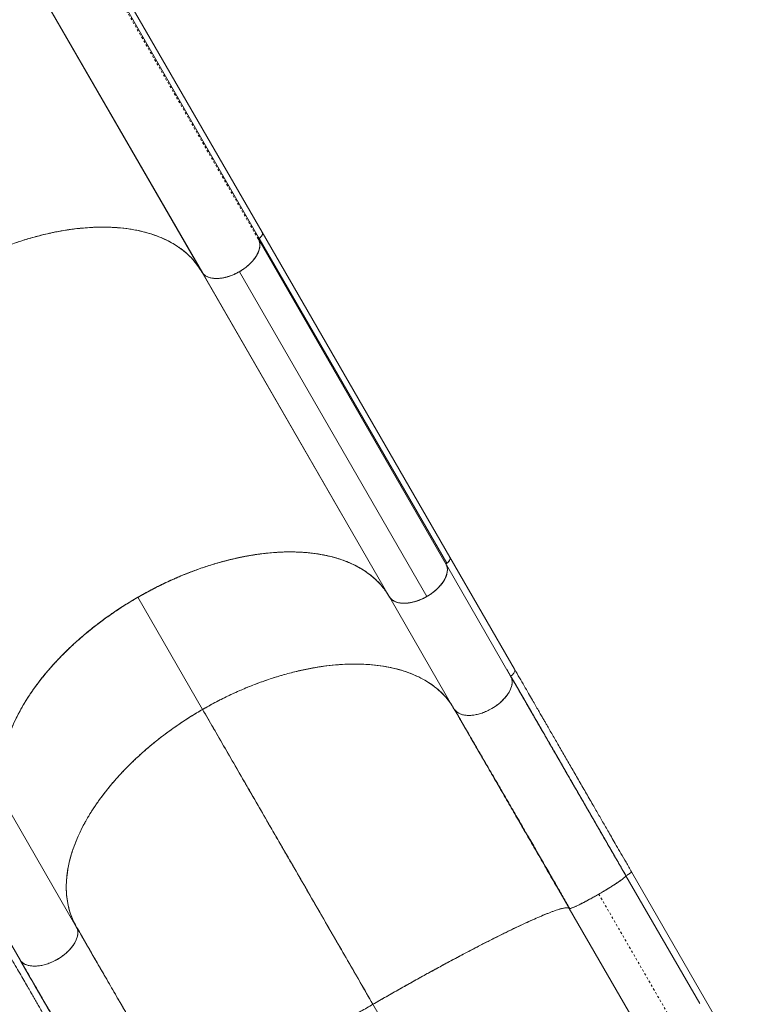
# Model space of a CAD drawing. Extents: x 975 to 1485, y 2254 to 2632.
# Drawn here: x 1352 to 1385, y 2377 to 2422 of the extents above; entities that cross this region are included whole.
import ezdxf

# ---------------------------------------------------------------- set-up
doc = ezdxf.new("R2010")
doc.units = 0
doc.header["$LTSCALE"] = 0.125
doc.header["$MEASUREMENT"] = 0
doc.linetypes.add('PHANTOM', pattern=[0.5, 0.25, -0.05, 0.05, -0.05, 0.05, -0.05])
doc.layers.add('CONTOUR', color=7, linetype='CONTINUOUS')

msp = doc.modelspace()

# ---------------------------------------------------------------- linework, layer by layer
at = {"layer": 'CONTOUR', "color": 0, "linetype": 'Continuous', "lineweight": 15}
for p, q in [((1363.413, 2412.371), (1354.376, 2428.024)), ((1363.276, 2412.088), (1356.206, 2424.334)), ((1360.635, 2410.56), (1353.565, 2422.806)), ((1353.612, 2422.736), (1360.682, 2410.491)), ((1357.728, 2415.595), (1357.736, 2415.594)), ((1358.708, 2413.911), (1358.697, 2413.916)), ((1359.271, 2412.936), (1359.26, 2412.941)), ((1372.011, 2397.472), (1363.413, 2412.371)), ((1363.252, 2412.024), (1363.249, 2412.033)), ((1363.249, 2412.033), (1371.849, 2397.135)), ((1363.278, 2412.085), (1371.877, 2397.19)), ((1360.634, 2410.56), (1360.648, 2410.536)), ((1360.649, 2410.537), (1369.236, 2395.663)), ((1367.059, 2399.434), (1360.651, 2410.532)), ((1360.807, 2410.383), (1360.802, 2410.39)), ((1362.258, 2410.511), (1362.362, 2410.564)), ((1370.965, 2395.668), (1362.362, 2410.564)), ((1374.985, 2392.33), (1372.015, 2397.475)), ((1374.804, 2392.019), (1371.856, 2397.124)), ((1357.708, 2395.63), (1360.678, 2390.486)), ((1369.264, 2395.614), (1372.206, 2390.519)), ((1369.398, 2395.502), (1369.406, 2395.489)), ((1369.41, 2395.494), (1369.418, 2395.482)), ((1374.625, 2392.329), (1374.797, 2392.031)), ((1354.885, 2380.519), (1351.937, 2385.625)), ((1349.348, 2384.116), (1352.318, 2378.972)), ((1380.06, 2382.9), (1380.07, 2382.897)), ((1380.094, 2382.855), (1380.07, 2382.897)), ((1380.07, 2382.897), (1380.094, 2382.855)), ((1380.094, 2382.856), (1380.073, 2382.894)), ((1380.095, 2382.857), (1380.094, 2382.855)), ((1383.478, 2376.997), (1380.095, 2382.857)), ((1385.429, 2374.24), (1380.353, 2383.031)), ((1377.499, 2381.355), (1377.495, 2381.356)), ((1377.495, 2381.356), (1382.571, 2372.564)), ((1384.074, 2349.962), (1368.487, 2376.96))]:
    msp.add_line(p, q, dxfattribs=at)
at = {"layer": 'CONTOUR', "color": 0, "linetype": 'PHANTOM', "lineweight": 0}
for p, q in [((1356.178, 2424.278), (1363.248, 2412.032)), ((1378.847, 2382.015), (1383.923, 2373.224))]:
    msp.add_line(p, q, dxfattribs=at)
at = {"layer": 'CONTOUR', "color": 0, "linetype": 'Continuous', "lineweight": 15, "flags": 128}
for points in [[(1372.238, 2390.473), (1372.258, 2390.445), (1372.332, 2390.374), (1372.432, 2390.309), (1372.561, 2390.256), (1372.724, 2390.222), (1372.886, 2390.212), (1373.07, 2390.223), (1373.273, 2390.258), (1373.491, 2390.321), (1373.715, 2390.41), (1373.935, 2390.523), (1374.144, 2390.658), (1374.333, 2390.807), (1374.496, 2390.965), (1374.629, 2391.123), (1374.73, 2391.277), (1374.802, 2391.422), (1374.854, 2391.58), (1374.873, 2391.718), (1374.867, 2391.837), (1374.842, 2391.937), (1374.804, 2392.019), (1374.804, 2392.019)], [(1352.32, 2378.973), (1352.34, 2378.945), (1352.413, 2378.874), (1352.513, 2378.809), (1352.643, 2378.756), (1352.805, 2378.722), (1352.967, 2378.712), (1353.151, 2378.723), (1353.354, 2378.758), (1353.572, 2378.821), (1353.796, 2378.91), (1354.017, 2379.023), (1354.225, 2379.158), (1354.414, 2379.307), (1354.578, 2379.465), (1354.71, 2379.623), (1354.811, 2379.777), (1354.884, 2379.922), (1354.935, 2380.08), (1354.954, 2380.218), (1354.948, 2380.337), (1354.924, 2380.437), (1354.885, 2380.519), (1354.885, 2380.519)]]:
    msp.add_lwpolyline(points, dxfattribs=at)
at = {"layer": 'CONTOUR', "color": 0, "linetype": 'Continuous', "lineweight": 15}
for points, knots in [([(1343.315, 2400.561), (1343.259, 2400.665), (1343.155, 2400.858), (1343.04, 2401.159), (1342.96, 2401.434), (1342.905, 2401.7), (1342.871, 2401.954), (1342.852, 2402.217), (1342.851, 2402.526), (1342.874, 2402.864), (1342.928, 2403.23), (1342.998, 2403.559), (1343.083, 2403.87), (1343.178, 2404.163), (1343.29, 2404.46), (1343.417, 2404.756), (1343.558, 2405.051), (1343.751, 2405.419), (1344.014, 2405.863), (1344.333, 2406.334), (1344.648, 2406.754), (1344.966, 2407.143), (1345.304, 2407.525), (1345.66, 2407.898), (1345.991, 2408.221), (1346.313, 2408.516), (1346.623, 2408.786), (1346.944, 2409.051), (1347.271, 2409.308), (1347.604, 2409.555), (1348.027, 2409.854), (1348.552, 2410.2), (1349.126, 2410.544), (1349.654, 2410.834), (1350.093, 2411.058), (1350.502, 2411.253), (1350.974, 2411.464), (1351.547, 2411.697), (1352.158, 2411.915), (1352.706, 2412.086), (1353.155, 2412.21), (1353.566, 2412.309), (1353.981, 2412.397), (1354.436, 2412.478), (1354.926, 2412.544), (1355.369, 2412.584), (1355.764, 2412.605), (1356.113, 2412.611), (1356.45, 2412.604), (1356.861, 2412.58), (1357.338, 2412.526), (1357.819, 2412.434), (1358.229, 2412.326), (1358.594, 2412.203), (1358.935, 2412.061), (1359.252, 2411.898), (1359.512, 2411.739), (1359.739, 2411.576), (1359.936, 2411.414), (1360.12, 2411.241), (1360.304, 2411.039), (1360.486, 2410.807), (1360.595, 2410.627), (1360.649, 2410.537)], [0, 0, 0, 0, 0.019748, 0.036356, 0.052963, 0.066461, 0.079959, 0.093592, 0.107224, 0.126973, 0.14358, 0.160188, 0.173685, 0.187183, 0.200816, 0.214449, 0.227662, 0.240876, 0.26429, 0.287705, 0.304686, 0.321668, 0.341416, 0.358024, 0.374631, 0.388129, 0.401627, 0.41526, 0.428892, 0.442106, 0.455319, 0.478734, 0.502148, 0.51913, 0.536111, 0.549325, 0.562538, 0.585953, 0.609367, 0.626349, 0.64333, 0.656544, 0.669757, 0.687621, 0.705498, 0.723362, 0.736958, 0.750555, 0.763768, 0.776982, 0.800396, 0.82381, 0.840792, 0.857774, 0.877522, 0.894129, 0.910737, 0.924235, 0.937732, 0.951365, 0.964998, 0.982499, 1, 1, 1, 1]), ([(1349.106, 2410.528), (1349.284, 2410.628), (1349.638, 2410.827), (1350.181, 2411.103), (1350.738, 2411.362), (1351.311, 2411.604), (1351.901, 2411.826), (1352.5, 2412.025), (1353.105, 2412.199), (1353.712, 2412.344), (1354.317, 2412.46), (1354.915, 2412.544), (1355.502, 2412.596), (1356.073, 2412.614), (1356.625, 2412.599), (1357.154, 2412.55), (1357.656, 2412.469), (1358.128, 2412.357), (1358.568, 2412.214), (1358.973, 2412.044), (1359.343, 2411.847), (1359.675, 2411.628), (1359.969, 2411.388), (1360.226, 2411.131), (1360.45, 2410.858), (1360.573, 2410.66), (1360.635, 2410.56)], [0, 0, 0, 0, 0.0388678, 0.0776497, 0.1164906, 0.1571166, 0.1983389, 0.2399804, 0.2824919, 0.3254496, 0.368621, 0.4122558, 0.4561367, 0.5, 0.5438647, 0.5877455, 0.631379, 0.6745517, 0.7175093, 0.7600196, 0.8016624, 0.8428847, 0.8835094, 0.9223509, 0.9611328, 1, 1, 1, 1]), ([(1363.413, 2412.371), (1363.42, 2412.351), (1363.433, 2412.311), (1363.408, 2412.235), (1363.358, 2412.156), (1363.303, 2412.111), (1363.275, 2412.088)], [0, 0, 0, 0, 0.248951, 0.499415, 0.750222, 1, 1, 1, 1]), ([(1363.276, 2412.088), (1363.298, 2412.105), (1363.346, 2412.144), (1363.402, 2412.217), (1363.427, 2412.284), (1363.428, 2412.335), (1363.418, 2412.356), (1363.414, 2412.365)], [0, 0, 0, 0, 0.199934, 0.44081, 0.719569, 0.869961, 1, 1, 1, 1]), ([(1363.277, 2412.088), (1363.294, 2412.103), (1363.33, 2412.132), (1363.385, 2412.192), (1363.421, 2412.261), (1363.434, 2412.315), (1363.425, 2412.334), (1363.425, 2412.335)], [0, 0, 0, 0, 0.1873345, 0.3819377, 0.7064338, 0.9838196, 1, 1, 1, 1]), ([(1360.648, 2410.536), (1360.663, 2410.516), (1360.694, 2410.473), (1360.755, 2410.416), (1360.832, 2410.363), (1360.928, 2410.316), (1361.045, 2410.28), (1361.171, 2410.259), (1361.301, 2410.251), (1361.432, 2410.256), (1361.572, 2410.273), (1361.722, 2410.303), (1361.879, 2410.347), (1362.04, 2410.405), (1362.202, 2410.477), (1362.362, 2410.562), (1362.515, 2410.657), (1362.659, 2410.762), (1362.791, 2410.872), (1362.907, 2410.985), (1363.009, 2411.1), (1363.094, 2411.213), (1363.165, 2411.324), (1363.224, 2411.44), (1363.269, 2411.56), (1363.297, 2411.68), (1363.305, 2411.786), (1363.298, 2411.88), (1363.28, 2411.961), (1363.259, 2412.01), (1363.248, 2412.033)], [0, 0, 0, 0, 0.0288223, 0.0594729, 0.0919195, 0.1282897, 0.1667277, 0.2071655, 0.2404997, 0.2738316, 0.3098191, 0.3458046, 0.383406, 0.4218079, 0.4607627, 0.5, 0.5392373, 0.5781921, 0.616594, 0.6541954, 0.6901828, 0.7261684, 0.7595026, 0.7928345, 0.8332744, 0.8717126, 0.9080805, 0.9405295, 0.9711789, 1, 1, 1, 1]), ([(1363.248, 2412.033), (1363.264, 2411.993), (1363.296, 2411.912), (1363.306, 2411.774), (1363.288, 2411.626), (1363.239, 2411.472), (1363.161, 2411.311), (1363.05, 2411.148), (1362.91, 2410.986), (1362.747, 2410.832), (1362.564, 2410.689), (1362.366, 2410.562), (1362.156, 2410.454), (1361.941, 2410.367), (1361.726, 2410.302), (1361.516, 2410.262), (1361.319, 2410.248), (1361.14, 2410.26), (1360.981, 2410.296), (1360.844, 2410.355), (1360.744, 2410.421), (1360.701, 2410.474), (1360.686, 2410.493)], [0, 0, 0, 0, 0.049755, 0.099586, 0.149446, 0.199258, 0.24899, 0.301167, 0.353439, 0.405756, 0.458024, 0.510198, 0.562372, 0.61464, 0.666957, 0.719229, 0.771406, 0.821431, 0.871535, 0.921689, 0.971812, 1, 1, 1, 1]), ([(1362.362, 2410.564), (1362.434, 2410.608), (1362.579, 2410.697), (1362.774, 2410.854), (1362.945, 2411.022), (1363.09, 2411.199), (1363.199, 2411.38), (1363.271, 2411.558), (1363.304, 2411.725), (1363.305, 2411.878), (1363.273, 2411.965), (1363.257, 2412.006)], [0, 0, 0, 0, 0.11284, 0.225723, 0.338455, 0.451159, 0.565006, 0.678891, 0.78857, 0.898245, 1, 1, 1, 1]), ([(1363.248, 2412.032), (1363.246, 2412.036), (1363.244, 2412.044), (1363.25, 2412.06), (1363.26, 2412.075), (1363.271, 2412.084), (1363.276, 2412.088)], [0, 0, 0, 0, 0.24249, 0.500008, 0.757641, 1, 1, 1, 1]), ([(1363.249, 2412.055), (1363.249, 2412.056), (1363.251, 2412.062), (1363.259, 2412.073), (1363.269, 2412.083), (1363.276, 2412.088), (1363.277, 2412.088)], [0, 0, 0, 0, 0.112398, 0.516938, 0.921477, 1, 1, 1, 1]), ([(1351.916, 2385.663), (1351.862, 2385.764), (1351.752, 2385.968), (1351.627, 2386.299), (1351.532, 2386.653), (1351.471, 2387.03), (1351.447, 2387.428), (1351.462, 2387.847), (1351.518, 2388.284), (1351.615, 2388.737), (1351.754, 2389.203), (1351.936, 2389.679), (1352.159, 2390.162), (1352.423, 2390.649), (1352.726, 2391.135), (1353.066, 2391.619), (1353.408, 2392.056), (1353.742, 2392.446), (1354.058, 2392.79), (1354.388, 2393.126), (1354.768, 2393.488), (1355.201, 2393.872), (1355.69, 2394.272), (1356.19, 2394.649), (1356.698, 2395.004), (1357.209, 2395.335), (1357.728, 2395.646), (1358.256, 2395.938), (1358.799, 2396.214), (1359.361, 2396.474), (1359.938, 2396.717), (1360.529, 2396.938), (1361.129, 2397.136), (1361.735, 2397.309), (1362.343, 2397.453), (1362.948, 2397.567), (1363.546, 2397.65), (1364.133, 2397.7), (1364.705, 2397.717), (1365.257, 2397.7), (1365.785, 2397.649), (1366.245, 2397.573), (1366.642, 2397.481), (1366.98, 2397.381), (1367.3, 2397.264), (1367.632, 2397.118), (1367.968, 2396.936), (1368.299, 2396.714), (1368.593, 2396.472), (1368.849, 2396.21), (1369.07, 2395.935), (1369.191, 2395.737), (1369.25, 2395.639)], [0, 0, 0, 0, 0.019087, 0.038501, 0.058233, 0.078552, 0.099136, 0.119974, 0.141245, 0.16269, 0.184299, 0.206137, 0.228041, 0.249997, 0.271953, 0.293857, 0.315696, 0.331904, 0.348114, 0.364069, 0.380026, 0.400863, 0.421447, 0.441767, 0.461498, 0.480912, 0.5, 0.519087, 0.538501, 0.558233, 0.578552, 0.599136, 0.619974, 0.641245, 0.66269, 0.684299, 0.706137, 0.728041, 0.749997, 0.771953, 0.793857, 0.815696, 0.831904, 0.848114, 0.864069, 0.880026, 0.900863, 0.921447, 0.941767, 0.961499, 0.980912, 1, 1, 1, 1]), ([(1369.236, 2395.663), (1369.186, 2395.744), (1369.087, 2395.906), (1368.913, 2396.131), (1368.722, 2396.342), (1368.515, 2396.536), (1368.291, 2396.715), (1368.054, 2396.879), (1367.795, 2397.031), (1367.516, 2397.17), (1367.215, 2397.296), (1366.901, 2397.405), (1366.577, 2397.496), (1366.243, 2397.571), (1365.901, 2397.63), (1365.56, 2397.671), (1365.224, 2397.698), (1364.892, 2397.711), (1364.551, 2397.712), (1364.202, 2397.7), (1363.845, 2397.676), (1363.481, 2397.639), (1363.111, 2397.589), (1362.662, 2397.515), (1362.132, 2397.406), (1361.522, 2397.251), (1360.907, 2397.066), (1360.292, 2396.853), (1359.678, 2396.611), (1359.067, 2396.342), (1358.463, 2396.047), (1357.868, 2395.727), (1357.287, 2395.385), (1356.721, 2395.021), (1356.171, 2394.637), (1355.642, 2394.235), (1355.135, 2393.816), (1354.654, 2393.384), (1354.199, 2392.939), (1353.772, 2392.484), (1353.377, 2392.02), (1353.015, 2391.55), (1352.687, 2391.077), (1352.421, 2390.643), (1352.207, 2390.252), (1352.038, 2389.906), (1351.891, 2389.564), (1351.766, 2389.23), (1351.663, 2388.903), (1351.58, 2388.584), (1351.517, 2388.265), (1351.473, 2387.945), (1351.452, 2387.628), (1351.452, 2387.32), (1351.473, 2387.026), (1351.516, 2386.742), (1351.577, 2386.471), (1351.664, 2386.195), (1351.776, 2385.915), (1351.878, 2385.731), (1351.929, 2385.639)], [0, 0, 0, 0, 0.015759, 0.031556, 0.046977, 0.062434, 0.077409, 0.092416, 0.107226, 0.122985, 0.138782, 0.154203, 0.16966, 0.184635, 0.199642, 0.214452, 0.227713, 0.240975, 0.254329, 0.267684, 0.281134, 0.294585, 0.308133, 0.321681, 0.343115, 0.364647, 0.38602, 0.40749, 0.428897, 0.450331, 0.471863, 0.493236, 0.514706, 0.536113, 0.557547, 0.579079, 0.600452, 0.621922, 0.643329, 0.664763, 0.686295, 0.707668, 0.729138, 0.750546, 0.766304, 0.782102, 0.797523, 0.81298, 0.827954, 0.842962, 0.857772, 0.87353, 0.889328, 0.904749, 0.920206, 0.93518, 0.950188, 0.964998, 0.982472, 1, 1, 1, 1]), ([(1357.708, 2395.63), (1357.894, 2395.735), (1358.272, 2395.948), (1358.858, 2396.242), (1359.464, 2396.52), (1360.088, 2396.776), (1360.726, 2397.007), (1361.373, 2397.21), (1362.007, 2397.377), (1362.623, 2397.51), (1363.216, 2397.608), (1363.801, 2397.675), (1364.373, 2397.711), (1364.928, 2397.714), (1365.463, 2397.684), (1365.973, 2397.622), (1366.456, 2397.529), (1366.909, 2397.406), (1367.329, 2397.254), (1367.716, 2397.076), (1368.06, 2396.878), (1368.364, 2396.663), (1368.631, 2396.435), (1368.864, 2396.191), (1369.066, 2395.938), (1369.177, 2395.758), (1369.231, 2395.671)], [0, 0, 0, 0, 0.0409004, 0.0828131, 0.1256817, 0.1694495, 0.2140218, 0.259318, 0.305246, 0.347799, 0.3906963, 0.4338486, 0.4771524, 0.5205072, 0.5638184, 0.6069863, 0.649907, 0.6924897, 0.7346509, 0.7762965, 0.8173485, 0.8554593, 0.8929298, 0.9297064, 0.9657597, 1, 1, 1, 1]), ([(1371.998, 2397.493), (1372.004, 2397.487), (1372.022, 2397.471), (1372.032, 2397.432), (1372.027, 2397.378), (1372.002, 2397.319), (1371.958, 2397.26), (1371.911, 2397.214), (1371.878, 2397.192), (1371.867, 2397.185)], [0, 0, 0, 0, 0.089225, 0.246679, 0.4123, 0.585623, 0.758704, 0.924665, 1, 1, 1, 1]), ([(1372.01, 2397.472), (1372.011, 2397.471), (1372.026, 2397.455), (1372.03, 2397.407), (1372.011, 2397.334), (1371.957, 2397.257), (1371.905, 2397.214), (1371.877, 2397.19)], [0, 0, 0, 0, 0.008921, 0.264518, 0.518917, 0.743468, 1, 1, 1, 1]), ([(1371.878, 2397.191), (1371.9, 2397.208), (1371.948, 2397.247), (1372.004, 2397.319), (1372.03, 2397.387), (1372.028, 2397.439), (1372.019, 2397.471), (1372.005, 2397.485), (1372, 2397.491)], [0, 0, 0, 0, 0.1796511, 0.3960903, 0.6465698, 0.7817048, 0.9197999, 1, 1, 1, 1]), ([(1369.25, 2395.639), (1369.261, 2395.623), (1369.283, 2395.592), (1369.325, 2395.548), (1369.374, 2395.506), (1369.434, 2395.467), (1369.504, 2395.431), (1369.586, 2395.401), (1369.678, 2395.377), (1369.773, 2395.363), (1369.862, 2395.356), (1369.945, 2395.356), (1370.048, 2395.361), (1370.174, 2395.376), (1370.324, 2395.406), (1370.481, 2395.45), (1370.642, 2395.508), (1370.804, 2395.58), (1370.964, 2395.665), (1371.117, 2395.76), (1371.261, 2395.864), (1371.392, 2395.975), (1371.497, 2396.076), (1371.578, 2396.165), (1371.641, 2396.242), (1371.696, 2396.317), (1371.744, 2396.391), (1371.785, 2396.463), (1371.825, 2396.544), (1371.86, 2396.633), (1371.886, 2396.725), (1371.901, 2396.812), (1371.906, 2396.897), (1371.9, 2396.983), (1371.882, 2397.064), (1371.86, 2397.112), (1371.85, 2397.136)], [0, 0, 0, 0, 0.021619, 0.043238, 0.067577, 0.091923, 0.119206, 0.146496, 0.176837, 0.207183, 0.229423, 0.251613, 0.273857, 0.309836, 0.345821, 0.383418, 0.421815, 0.460765, 0.499997, 0.53923, 0.578179, 0.616577, 0.654173, 0.678187, 0.702138, 0.726158, 0.748397, 0.770587, 0.792831, 0.823172, 0.853519, 0.880802, 0.908092, 0.940533, 0.971181, 1, 1, 1, 1]), ([(1371.852, 2397.124), (1371.859, 2397.11), (1371.881, 2397.066), (1371.9, 2396.979), (1371.907, 2396.86), (1371.888, 2396.721), (1371.839, 2396.572), (1371.762, 2396.418), (1371.661, 2396.264), (1371.528, 2396.105), (1371.365, 2395.948), (1371.176, 2395.799), (1370.968, 2395.664), (1370.746, 2395.551), (1370.523, 2395.462), (1370.305, 2395.399), (1370.101, 2395.363), (1369.917, 2395.352), (1369.745, 2395.363), (1369.592, 2395.396), (1369.462, 2395.449), (1369.362, 2395.513), (1369.293, 2395.578), (1369.262, 2395.625), (1369.25, 2395.643)], [0, 0, 0, 0, 0.018036, 0.055938, 0.09777, 0.143677, 0.193714, 0.23878, 0.286471, 0.336466, 0.388651, 0.442268, 0.49645, 0.550632, 0.604249, 0.656434, 0.706429, 0.75412, 0.799185, 0.849223, 0.89513, 0.936962, 0.974863, 1, 1, 1, 1]), ([(1371.849, 2397.135), (1371.866, 2397.09), (1371.902, 2396.999), (1371.905, 2396.841), (1371.874, 2396.671), (1371.805, 2396.494), (1371.696, 2396.312), (1371.556, 2396.136), (1371.386, 2395.968), (1371.192, 2395.808), (1371.043, 2395.716), (1370.965, 2395.668)], [0, 0, 0, 0, 0.108603, 0.220464, 0.329018, 0.440599, 0.550708, 0.664263, 0.771122, 0.880844, 1, 1, 1, 1]), ([(1371.877, 2397.19), (1371.871, 2397.186), (1371.86, 2397.176), (1371.85, 2397.16), (1371.846, 2397.146), (1371.848, 2397.138), (1371.849, 2397.135)], [0, 0, 0, 0, 0.262523, 0.525046, 0.787569, 1, 1, 1, 1]), ([(1371.85, 2397.136), (1371.849, 2397.14), (1371.846, 2397.147), (1371.851, 2397.162), (1371.861, 2397.178), (1371.872, 2397.187), (1371.878, 2397.191)], [0, 0, 0, 0, 0.2420975, 0.5000002, 0.7579029, 1, 1, 1, 1]), ([(1351.916, 2385.663), (1351.858, 2385.771), (1351.74, 2385.99), (1351.61, 2386.349), (1351.514, 2386.733), (1351.459, 2387.144), (1351.447, 2387.579), (1351.48, 2388.037), (1351.559, 2388.501), (1351.679, 2388.968), (1351.836, 2389.432), (1352.035, 2389.904), (1352.273, 2390.381), (1352.55, 2390.861), (1352.864, 2391.339), (1353.212, 2391.812), (1353.592, 2392.278), (1354, 2392.732), (1354.433, 2393.173), (1354.887, 2393.598), (1355.35, 2393.997), (1355.816, 2394.369), (1356.281, 2394.715), (1356.753, 2395.041), (1357.227, 2395.347), (1357.549, 2395.537), (1357.708, 2395.63)], [0, 0, 0, 0, 0.0408575, 0.0827263, 0.1255499, 0.1692717, 0.2137973, 0.259046, 0.3049258, 0.3474342, 0.3902865, 0.4333936, 0.4766519, 0.5199612, 0.563227, 0.6063496, 0.6492253, 0.6917633, 0.7338803, 0.7754822, 0.8164912, 0.8545621, 0.8919933, 0.9287312, 0.9647467, 1, 1, 1, 1]), ([(1370.965, 2395.668), (1370.887, 2395.627), (1370.731, 2395.545), (1370.49, 2395.453), (1370.251, 2395.388), (1370.019, 2395.355), (1369.806, 2395.355), (1369.617, 2395.389), (1369.457, 2395.453), (1369.325, 2395.543), (1369.265, 2395.623), (1369.236, 2395.663)], [0, 0, 0, 0, 0.112284, 0.224425, 0.336289, 0.448006, 0.559952, 0.669703, 0.779603, 0.889744, 1, 1, 1, 1]), ([(1370.965, 2395.668), (1370.911, 2395.638), (1370.803, 2395.579), (1370.632, 2395.504), (1370.469, 2395.446), (1370.319, 2395.405), (1370.183, 2395.378), (1370.049, 2395.361), (1369.92, 2395.355), (1369.797, 2395.36), (1369.683, 2395.376), (1369.578, 2395.403), (1369.475, 2395.443), (1369.379, 2395.5), (1369.295, 2395.574), (1369.255, 2395.634), (1369.236, 2395.663)], [0, 0, 0, 0, 0.0776646, 0.1577176, 0.2400075, 0.3043274, 0.3686433, 0.4343241, 0.5, 0.5656809, 0.6313567, 0.6956771, 0.7599925, 0.8422861, 0.9223378, 1, 1, 1, 1]), ([(1360.678, 2390.486), (1360.864, 2390.591), (1361.242, 2390.804), (1361.828, 2391.098), (1362.434, 2391.376), (1363.058, 2391.632), (1363.696, 2391.863), (1364.343, 2392.066), (1364.977, 2392.233), (1365.593, 2392.365), (1366.186, 2392.464), (1366.771, 2392.531), (1367.343, 2392.567), (1367.898, 2392.57), (1368.433, 2392.54), (1368.943, 2392.478), (1369.426, 2392.385), (1369.879, 2392.262), (1370.299, 2392.11), (1370.686, 2391.932), (1371.03, 2391.734), (1371.334, 2391.519), (1371.601, 2391.291), (1371.834, 2391.047), (1372.038, 2390.791), (1372.15, 2390.609), (1372.206, 2390.519)], [0, 0, 0, 0, 0.040858, 0.082726, 0.12555, 0.169272, 0.213797, 0.259046, 0.304926, 0.347434, 0.390286, 0.433394, 0.476652, 0.519961, 0.563227, 0.60635, 0.649225, 0.691763, 0.73388, 0.775482, 0.816491, 0.854562, 0.891993, 0.928731, 0.964747, 1, 1, 1, 1]), ([(1372.206, 2390.519), (1372.141, 2390.623), (1372.01, 2390.834), (1371.765, 2391.126), (1371.48, 2391.402), (1371.152, 2391.655), (1370.781, 2391.883), (1370.368, 2392.083), (1369.926, 2392.247), (1369.463, 2392.376), (1368.982, 2392.472), (1368.473, 2392.536), (1367.941, 2392.568), (1367.387, 2392.568), (1366.816, 2392.535), (1366.232, 2392.47), (1365.639, 2392.374), (1365.042, 2392.248), (1364.443, 2392.094), (1363.849, 2391.913), (1363.272, 2391.712), (1362.716, 2391.494), (1362.184, 2391.264), (1361.666, 2391.018), (1361.163, 2390.761), (1360.839, 2390.577), (1360.678, 2390.486)], [0, 0, 0, 0, 0.040858, 0.082726, 0.12555, 0.169272, 0.213797, 0.259046, 0.304926, 0.347434, 0.390286, 0.433394, 0.476652, 0.519961, 0.563227, 0.60635, 0.649225, 0.691763, 0.73388, 0.775482, 0.816491, 0.854562, 0.891993, 0.928731, 0.964747, 1, 1, 1, 1]), ([(1374.804, 2392.019), (1374.826, 2392.033), (1374.871, 2392.061), (1374.928, 2392.115), (1374.972, 2392.175), (1374.997, 2392.234), (1375.003, 2392.288), (1374.991, 2392.317), (1374.985, 2392.33)], [0, 0, 0, 0, 0.1583423, 0.3255382, 0.4999077, 0.6745207, 0.8413738, 1, 1, 1, 1]), ([(1380.354, 2383.031), (1380.268, 2383.18), (1380.104, 2383.465), (1379.869, 2383.87), (1379.659, 2384.235), (1379.472, 2384.559), (1379.309, 2384.841), (1379.162, 2385.096), (1379.025, 2385.334), (1378.888, 2385.57), (1378.752, 2385.806), (1378.549, 2386.157), (1378.282, 2386.62), (1377.952, 2387.192), (1377.63, 2387.75), (1377.316, 2388.294), (1377.014, 2388.816), (1376.728, 2389.312), (1376.519, 2389.673), (1376.377, 2389.919), (1376.289, 2390.072), (1376.187, 2390.248), (1376.072, 2390.448), (1375.944, 2390.67), (1375.793, 2390.931), (1375.618, 2391.233), (1375.42, 2391.577), (1375.206, 2391.947), (1375.061, 2392.199), (1374.985, 2392.33)], [0, 0, 0, 0, 0.044858, 0.085728, 0.122564, 0.155329, 0.183996, 0.208543, 0.232919, 0.256835, 0.281044, 0.305544, 0.364929, 0.424649, 0.48436, 0.541362, 0.598351, 0.653043, 0.703699, 0.71826, 0.735284, 0.755087, 0.777661, 0.802998, 0.831086, 0.867701, 0.908086, 0.952202, 1, 1, 1, 1]), ([(1372.206, 2390.519), (1372.222, 2390.494), (1372.257, 2390.44), (1372.332, 2390.369), (1372.432, 2390.304), (1372.562, 2390.251), (1372.715, 2390.219), (1372.887, 2390.208), (1373.071, 2390.219), (1373.275, 2390.255), (1373.493, 2390.318), (1373.716, 2390.407), (1373.937, 2390.52), (1374.146, 2390.655), (1374.335, 2390.804), (1374.498, 2390.961), (1374.631, 2391.12), (1374.732, 2391.274), (1374.809, 2391.428), (1374.858, 2391.577), (1374.877, 2391.716), (1374.87, 2391.835), (1374.847, 2391.935), (1374.818, 2391.992), (1374.804, 2392.019)], [0, 0, 0, 0, 0.033503, 0.07046, 0.11125, 0.156014, 0.204805, 0.248748, 0.295251, 0.344001, 0.394886, 0.447167, 0.5, 0.552833, 0.605114, 0.655999, 0.704749, 0.751252, 0.795195, 0.843986, 0.88875, 0.92954, 0.966497, 1, 1, 1, 1]), ([(1380.07, 2382.897), (1379.969, 2383.072), (1379.766, 2383.424), (1379.465, 2383.945), (1379.232, 2384.348), (1379.067, 2384.634), (1378.965, 2384.81), (1378.863, 2384.987), (1378.76, 2385.166), (1378.666, 2385.328), (1378.584, 2385.471), (1378.503, 2385.611), (1378.408, 2385.775), (1378.292, 2385.977), (1378.158, 2386.208), (1378.011, 2386.464), (1377.861, 2386.723), (1377.711, 2386.982), (1377.57, 2387.227), (1377.435, 2387.461), (1377.316, 2387.667), (1377.214, 2387.843), (1377.122, 2388.003), (1377.03, 2388.163), (1376.928, 2388.338), (1376.818, 2388.53), (1376.698, 2388.738), (1376.567, 2388.964), (1376.431, 2389.201), (1376.295, 2389.435), (1376.172, 2389.649), (1376.063, 2389.837), (1375.971, 2389.997), (1375.888, 2390.141), (1375.8, 2390.293), (1375.611, 2390.621), (1375.327, 2391.111), (1375.028, 2391.63), (1374.857, 2391.927), (1374.803, 2392.019)], [0, 0, 0, 0, 0.054133, 0.108414, 0.161296, 0.179359, 0.197623, 0.216088, 0.234754, 0.253621, 0.266841, 0.279663, 0.297626, 0.318822, 0.343252, 0.370916, 0.400094, 0.426007, 0.453945, 0.479068, 0.501374, 0.520865, 0.536434, 0.55385, 0.573113, 0.594224, 0.617181, 0.641986, 0.669862, 0.696438, 0.72112, 0.742568, 0.760783, 0.775763, 0.792313, 0.813606, 0.889649, 0.965688, 1, 1, 1, 1]), ([(1380.07, 2382.897), (1379.914, 2383.167), (1379.602, 2383.707), (1379.137, 2384.512), (1378.675, 2385.313), (1378.217, 2386.106), (1377.764, 2386.891), (1377.317, 2387.666), (1376.861, 2388.454), (1376.4, 2389.254), (1375.933, 2390.061), (1375.479, 2390.849), (1375.101, 2391.503), (1374.881, 2391.884), (1374.803, 2392.019)], [0, 0, 0, 0, 0.083328, 0.166666, 0.250008, 0.33335, 0.416689, 0.500024, 0.583357, 0.675026, 0.766699, 0.858375, 0.950046, 1, 1, 1, 1]), ([(1374.804, 2392.019), (1374.82, 2392.029), (1374.855, 2392.05), (1374.905, 2392.093), (1374.954, 2392.146), (1374.988, 2392.208), (1375.004, 2392.255), (1374.998, 2392.275), (1374.998, 2392.277)], [0, 0, 0, 0, 0.144492, 0.311368, 0.507184, 0.730698, 0.976454, 1, 1, 1, 1]), ([(1374.804, 2392.019), (1374.928, 2391.804), (1375.177, 2391.373), (1375.564, 2390.703), (1375.962, 2390.014), (1376.37, 2389.307), (1376.787, 2388.584), (1377.213, 2387.847), (1377.66, 2387.072), (1378.128, 2386.262), (1378.615, 2385.417), (1379.107, 2384.566), (1379.6, 2383.713), (1379.93, 2383.141), (1380.094, 2382.856)], [0, 0, 0, 0, 0.079232, 0.158874, 0.238842, 0.319052, 0.399425, 0.479884, 0.560359, 0.648819, 0.737121, 0.825158, 0.912822, 1, 1, 1, 1]), ([(1380.094, 2382.856), (1379.945, 2383.115), (1379.645, 2383.634), (1379.197, 2384.411), (1378.749, 2385.185), (1378.305, 2385.955), (1377.864, 2386.719), (1377.428, 2387.473), (1376.985, 2388.242), (1376.536, 2389.02), (1376.083, 2389.804), (1375.642, 2390.567), (1375.214, 2391.308), (1374.941, 2391.782), (1374.804, 2392.019)], [0, 0, 0, 0, 0.079232, 0.158874, 0.238842, 0.319052, 0.399425, 0.479884, 0.560359, 0.648819, 0.737121, 0.825158, 0.912822, 1, 1, 1, 1]), ([(1377.496, 2381.356), (1377.347, 2381.615), (1377.047, 2382.134), (1376.598, 2382.911), (1376.151, 2383.685), (1375.707, 2384.455), (1375.266, 2385.219), (1374.83, 2385.973), (1374.387, 2386.742), (1373.938, 2387.52), (1373.485, 2388.304), (1373.044, 2389.067), (1372.616, 2389.808), (1372.343, 2390.282), (1372.206, 2390.519)], [0, 0, 0, 0, 0.079232, 0.158874, 0.238842, 0.319052, 0.399425, 0.479884, 0.560359, 0.648819, 0.737121, 0.825158, 0.912822, 1, 1, 1, 1]), ([(1372.206, 2390.519), (1372.33, 2390.304), (1372.579, 2389.873), (1372.966, 2389.203), (1373.364, 2388.514), (1373.772, 2387.807), (1374.189, 2387.084), (1374.615, 2386.347), (1375.062, 2385.572), (1375.53, 2384.762), (1376.017, 2383.917), (1376.509, 2383.066), (1377.002, 2382.213), (1377.332, 2381.641), (1377.496, 2381.356)], [0, 0, 0, 0, 0.079232, 0.158874, 0.238842, 0.319052, 0.399425, 0.479884, 0.560359, 0.648819, 0.737121, 0.825158, 0.912822, 1, 1, 1, 1]), ([(1354.885, 2380.519), (1354.828, 2380.627), (1354.71, 2380.846), (1354.58, 2381.205), (1354.484, 2381.589), (1354.429, 2382), (1354.417, 2382.435), (1354.45, 2382.893), (1354.529, 2383.357), (1354.649, 2383.823), (1354.806, 2384.288), (1355.005, 2384.76), (1355.243, 2385.237), (1355.52, 2385.717), (1355.834, 2386.195), (1356.182, 2386.668), (1356.562, 2387.133), (1356.97, 2387.588), (1357.403, 2388.029), (1357.857, 2388.454), (1358.319, 2388.852), (1358.786, 2389.225), (1359.251, 2389.571), (1359.723, 2389.897), (1360.197, 2390.203), (1360.519, 2390.392), (1360.678, 2390.486)], [0, 0, 0, 0, 0.0408575, 0.0827263, 0.1255499, 0.1692717, 0.2137973, 0.259046, 0.3049258, 0.3474342, 0.3902865, 0.4333936, 0.4766519, 0.5199612, 0.563227, 0.6063496, 0.6492253, 0.6917633, 0.7338803, 0.7754822, 0.8164912, 0.8545621, 0.8919933, 0.9287312, 0.9647467, 1, 1, 1, 1]), ([(1360.678, 2390.486), (1360.494, 2390.377), (1360.121, 2390.157), (1359.573, 2389.796), (1359.029, 2389.411), (1358.496, 2388.998), (1357.977, 2388.561), (1357.477, 2388.102), (1357.015, 2387.636), (1356.593, 2387.169), (1356.211, 2386.705), (1355.86, 2386.232), (1355.543, 2385.754), (1355.263, 2385.275), (1355.022, 2384.797), (1354.82, 2384.324), (1354.659, 2383.859), (1354.54, 2383.406), (1354.461, 2382.966), (1354.421, 2382.542), (1354.421, 2382.145), (1354.455, 2381.773), (1354.52, 2381.429), (1354.614, 2381.105), (1354.733, 2380.8), (1354.835, 2380.612), (1354.885, 2380.519)], [0, 0, 0, 0, 0.040858, 0.082726, 0.12555, 0.169272, 0.213797, 0.259046, 0.304926, 0.347434, 0.390286, 0.433394, 0.476652, 0.519961, 0.563227, 0.60635, 0.649225, 0.691763, 0.73388, 0.775482, 0.816491, 0.854562, 0.891993, 0.928731, 0.964747, 1, 1, 1, 1]), ([(1360.678, 2390.486), (1360.838, 2390.209), (1361.158, 2389.654), (1361.656, 2388.793), (1362.165, 2387.91), (1362.687, 2387.007), (1363.219, 2386.084), (1363.762, 2385.144), (1364.313, 2384.189), (1364.882, 2383.205), (1365.466, 2382.194), (1366.064, 2381.157), (1366.667, 2380.113), (1367.272, 2379.064), (1367.879, 2378.013), (1368.285, 2377.311), (1368.487, 2376.96)], [0, 0, 0, 0, 0.069304, 0.138929, 0.20882, 0.278921, 0.349176, 0.419532, 0.489941, 0.560357, 0.634082, 0.707709, 0.781178, 0.854426, 0.927388, 1, 1, 1, 1]), ([(1368.487, 2376.96), (1368.294, 2377.295), (1367.907, 2377.965), (1367.328, 2378.968), (1366.75, 2379.97), (1366.174, 2380.967), (1365.601, 2381.959), (1365.034, 2382.941), (1364.472, 2383.914), (1363.91, 2384.888), (1363.347, 2385.862), (1362.787, 2386.833), (1362.239, 2387.783), (1361.703, 2388.71), (1361.181, 2389.614), (1360.845, 2390.196), (1360.678, 2390.486)], [0, 0, 0, 0, 0.0693037, 0.1389293, 0.2088203, 0.2789208, 0.3491757, 0.4195324, 0.4899413, 0.5603565, 0.6340821, 0.7077093, 0.7811781, 0.8544258, 0.9273881, 1, 1, 1, 1]), ([(1372.236, 2390.472), (1372.375, 2390.233), (1372.65, 2389.76), (1373.071, 2389.035), (1373.489, 2388.316), (1373.904, 2387.602), (1374.312, 2386.898), (1374.713, 2386.207), (1375.106, 2385.531), (1375.487, 2384.871), (1375.858, 2384.231), (1376.215, 2383.611), (1376.56, 2383.013), (1376.891, 2382.438), (1377.207, 2381.887), (1377.414, 2381.526), (1377.514, 2381.351)], [0, 0, 0, 0, 0.087568, 0.172952, 0.25603, 0.336701, 0.414883, 0.490515, 0.56355, 0.633954, 0.701699, 0.766762, 0.829128, 0.888789, 0.945745, 1, 1, 1, 1]), ([(1380.094, 2382.856), (1380.095, 2382.852), (1380.096, 2382.844), (1380.076, 2382.819), (1380.036, 2382.78), (1379.968, 2382.726), (1379.873, 2382.656), (1379.755, 2382.575), (1379.617, 2382.483), (1379.453, 2382.379), (1379.266, 2382.263), (1379.062, 2382.14), (1378.848, 2382.015), (1378.632, 2381.892), (1378.424, 2381.777), (1378.23, 2381.673), (1378.057, 2381.583), (1377.909, 2381.509), (1377.779, 2381.447), (1377.672, 2381.4), (1377.591, 2381.369), (1377.538, 2381.353), (1377.506, 2381.349), (1377.499, 2381.354), (1377.496, 2381.356)], [0, 0, 0, 0, 0.033503, 0.07046, 0.11125, 0.156014, 0.204805, 0.248748, 0.295251, 0.344001, 0.394886, 0.447167, 0.5, 0.552833, 0.605114, 0.655999, 0.704749, 0.751252, 0.795195, 0.843986, 0.88875, 0.92954, 0.966497, 1, 1, 1, 1]), ([(1380.354, 2383.031), (1380.352, 2383.027), (1380.349, 2383.02), (1380.311, 2382.991), (1380.259, 2382.956), (1380.201, 2382.92), (1380.146, 2382.886), (1380.111, 2382.866), (1380.094, 2382.856)], [0, 0, 0, 0, 0.209706, 0.408609, 0.58951, 0.747994, 0.883056, 1, 1, 1, 1]), ([(1380.272, 2382.966), (1380.248, 2382.95), (1380.197, 2382.916), (1380.13, 2382.877), (1380.094, 2382.856)], [0, 0, 0, 0, 0.47088, 1, 1, 1, 1]), ([(1379.895, 2382.673), (1379.889, 2382.669), (1379.851, 2382.64), (1379.754, 2382.574), (1379.605, 2382.476), (1379.434, 2382.367), (1379.248, 2382.252), (1379.051, 2382.134), (1378.915, 2382.055), (1378.847, 2382.015)], [0, 0, 0, 0, 0.029675, 0.191237, 0.352792, 0.514622, 0.6766, 0.838439, 1, 1, 1, 1]), ([(1378.847, 2382.015), (1378.779, 2381.976), (1378.643, 2381.898), (1378.442, 2381.787), (1378.25, 2381.683), (1378.071, 2381.59), (1377.909, 2381.509), (1377.771, 2381.443), (1377.657, 2381.394), (1377.573, 2381.363), (1377.526, 2381.349), (1377.518, 2381.351), (1377.517, 2381.352)], [0, 0, 0, 0, 0.109317, 0.218823, 0.328422, 0.437921, 0.547234, 0.656553, 0.76608, 0.875707, 0.985221, 1, 1, 1, 1]), ([(1368.487, 2376.96), (1368.69, 2377.077), (1369.097, 2377.311), (1369.706, 2377.657), (1370.311, 2377.996), (1370.908, 2378.327), (1371.495, 2378.648), (1372.069, 2378.958), (1372.611, 2379.247), (1373.121, 2379.514), (1373.598, 2379.761), (1374.056, 2379.994), (1374.492, 2380.211), (1374.904, 2380.412), (1375.29, 2380.596), (1375.65, 2380.763), (1375.982, 2380.911), (1376.284, 2381.041), (1376.555, 2381.151), (1376.794, 2381.241), (1376.996, 2381.309), (1377.161, 2381.357), (1377.294, 2381.386), (1377.394, 2381.395), (1377.465, 2381.387), (1377.486, 2381.367), (1377.496, 2381.356)], [0, 0, 0, 0, 0.0447977, 0.0895977, 0.1343997, 0.1792006, 0.2239976, 0.268792, 0.3135892, 0.3546583, 0.3957288, 0.4367973, 0.477862, 0.5189242, 0.5599886, 0.6010569, 0.6421273, 0.6831967, 0.7242625, 0.7653255, 0.8063898, 0.8451114, 0.8838351, 0.9225585, 0.96128, 1, 1, 1, 1]), ([(1377.496, 2381.356), (1377.485, 2381.367), (1377.463, 2381.389), (1377.383, 2381.396), (1377.266, 2381.381), (1377.106, 2381.343), (1376.903, 2381.28), (1376.656, 2381.191), (1376.374, 2381.079), (1376.062, 2380.946), (1375.723, 2380.796), (1375.35, 2380.625), (1374.947, 2380.433), (1374.515, 2380.222), (1374.057, 2379.994), (1373.576, 2379.75), (1373.077, 2379.492), (1372.563, 2379.221), (1372.037, 2378.941), (1371.504, 2378.653), (1370.978, 2378.365), (1370.461, 2378.079), (1369.958, 2377.798), (1369.46, 2377.517), (1368.97, 2377.239), (1368.647, 2377.052), (1368.487, 2376.96)], [0, 0, 0, 0, 0.0408575, 0.0827263, 0.1255499, 0.1692717, 0.2137973, 0.259046, 0.3049258, 0.3474342, 0.3902865, 0.4333936, 0.4766519, 0.5199612, 0.563227, 0.6063496, 0.6492253, 0.6917633, 0.7338803, 0.7754822, 0.8164912, 0.8545621, 0.8919933, 0.9287312, 0.9647467, 1, 1, 1, 1]), ([(1352.287, 2379.019), (1352.304, 2378.994), (1352.338, 2378.94), (1352.414, 2378.869), (1352.513, 2378.804), (1352.643, 2378.751), (1352.797, 2378.719), (1352.968, 2378.708), (1353.153, 2378.719), (1353.356, 2378.755), (1353.574, 2378.818), (1353.798, 2378.907), (1354.019, 2379.02), (1354.227, 2379.155), (1354.416, 2379.304), (1354.58, 2379.461), (1354.712, 2379.62), (1354.814, 2379.774), (1354.891, 2379.928), (1354.939, 2380.077), (1354.958, 2380.216), (1354.952, 2380.335), (1354.928, 2380.435), (1354.899, 2380.492), (1354.885, 2380.519)], [0, 0, 0, 0, 0.033503, 0.07046, 0.11125, 0.156014, 0.204805, 0.248748, 0.295251, 0.344001, 0.394886, 0.447167, 0.5, 0.552833, 0.605114, 0.655999, 0.704749, 0.751252, 0.795195, 0.843986, 0.88875, 0.92954, 0.966497, 1, 1, 1, 1]), ([(1360.176, 2371.356), (1360.026, 2371.615), (1359.726, 2372.134), (1359.278, 2372.911), (1358.831, 2373.685), (1358.386, 2374.455), (1357.945, 2375.219), (1357.51, 2375.973), (1357.066, 2376.742), (1356.617, 2377.52), (1356.164, 2378.304), (1355.724, 2379.067), (1355.296, 2379.808), (1355.022, 2380.282), (1354.885, 2380.519)], [0, 0, 0, 0, 0.079232, 0.158874, 0.238842, 0.319052, 0.399425, 0.479884, 0.560359, 0.648819, 0.737121, 0.825158, 0.912822, 1, 1, 1, 1]), ([(1354.885, 2380.519), (1355.009, 2380.304), (1355.258, 2379.873), (1355.645, 2379.203), (1356.043, 2378.514), (1356.451, 2377.807), (1356.869, 2377.084), (1357.294, 2376.347), (1357.741, 2375.572), (1358.209, 2374.762), (1358.697, 2373.917), (1359.188, 2373.066), (1359.681, 2372.213), (1360.011, 2371.641), (1360.176, 2371.356)], [0, 0, 0, 0, 0.079232, 0.158874, 0.238842, 0.319052, 0.399425, 0.479884, 0.560359, 0.648819, 0.737121, 0.825158, 0.912822, 1, 1, 1, 1]), ([(1351.927, 2379.018), (1351.998, 2378.895), (1352.134, 2378.66), (1352.332, 2378.317), (1352.512, 2378.005), (1352.675, 2377.723), (1352.818, 2377.475), (1352.949, 2377.249), (1353.072, 2377.035), (1353.196, 2376.821), (1353.32, 2376.605), (1353.507, 2376.281), (1353.758, 2375.846), (1354.075, 2375.298), (1354.392, 2374.749), (1354.707, 2374.203), (1355.017, 2373.666), (1355.317, 2373.146), (1355.541, 2372.758), (1355.695, 2372.492), (1355.791, 2372.325), (1355.903, 2372.131), (1356.031, 2371.91), (1356.174, 2371.661), (1356.345, 2371.366), (1356.545, 2371.02), (1356.776, 2370.62), (1357.028, 2370.182), (1357.204, 2369.877), (1357.296, 2369.719)], [0, 0, 0, 0, 0.044858, 0.085728, 0.122564, 0.155329, 0.183996, 0.208543, 0.232919, 0.256835, 0.281044, 0.305544, 0.364929, 0.424649, 0.48436, 0.541362, 0.598351, 0.653044, 0.703699, 0.71826, 0.735284, 0.755087, 0.777661, 0.802998, 0.831086, 0.867701, 0.908086, 0.952202, 1, 1, 1, 1]), ([(1352.287, 2379.019), (1352.411, 2378.804), (1352.66, 2378.373), (1353.047, 2377.703), (1353.445, 2377.014), (1353.853, 2376.307), (1354.271, 2375.584), (1354.696, 2374.847), (1355.143, 2374.072), (1355.611, 2373.262), (1356.099, 2372.417), (1356.59, 2371.566), (1357.083, 2370.713), (1357.413, 2370.141), (1357.577, 2369.856)], [0, 0, 0, 0, 0.079232, 0.158874, 0.238842, 0.319052, 0.399425, 0.479884, 0.560359, 0.648819, 0.737121, 0.825158, 0.912822, 1, 1, 1, 1]), ([(1357.577, 2369.856), (1357.428, 2370.115), (1357.128, 2370.634), (1356.68, 2371.411), (1356.233, 2372.185), (1355.788, 2372.955), (1355.347, 2373.719), (1354.912, 2374.473), (1354.468, 2375.242), (1354.019, 2376.02), (1353.566, 2376.804), (1353.126, 2377.567), (1352.698, 2378.308), (1352.424, 2378.782), (1352.287, 2379.019)], [0, 0, 0, 0, 0.079232, 0.158874, 0.238842, 0.319052, 0.399425, 0.479884, 0.560359, 0.648819, 0.737121, 0.825158, 0.912822, 1, 1, 1, 1]), ([(1352.288, 2379.02), (1352.353, 2378.908), (1352.547, 2378.572), (1352.883, 2377.99), (1353.294, 2377.279), (1353.714, 2376.55), (1354.144, 2375.807), (1354.581, 2375.05), (1355.04, 2374.255), (1355.52, 2373.422), (1356.022, 2372.553), (1356.53, 2371.674), (1357.041, 2370.789), (1357.384, 2370.195), (1357.555, 2369.898)], [0, 0, 0, 0, 0.041595, 0.124935, 0.20828, 0.291624, 0.374965, 0.458302, 0.541638, 0.633309, 0.724986, 0.816664, 0.908338, 1, 1, 1, 1]), ([(1352.288, 2379.02), (1352.29, 2379.018), (1352.356, 2378.902), (1352.49, 2378.67), (1352.69, 2378.325), (1352.89, 2377.978), (1353.09, 2377.631), (1353.275, 2377.311), (1353.423, 2377.054), (1353.54, 2376.852), (1353.648, 2376.666), (1353.772, 2376.45), (1353.911, 2376.21), (1354.053, 2375.963), (1354.197, 2375.714), (1354.335, 2375.476), (1354.467, 2375.247), (1354.584, 2375.043), (1354.686, 2374.868), (1354.779, 2374.707), (1354.871, 2374.546), (1354.974, 2374.368), (1355.088, 2374.171), (1355.211, 2373.957), (1355.348, 2373.721), (1355.491, 2373.473), (1355.643, 2373.21), (1355.789, 2372.956), (1355.924, 2372.723), (1356.038, 2372.526), (1356.152, 2372.329), (1356.365, 2371.96), (1356.688, 2371.399), (1357.116, 2370.659), (1357.407, 2370.154), (1357.555, 2369.898)], [0, 0, 0, 0, 0.000811, 0.043076, 0.084862, 0.126169, 0.166997, 0.207345, 0.23779, 0.255756, 0.276957, 0.301392, 0.329061, 0.358244, 0.384163, 0.412107, 0.437234, 0.459545, 0.47904, 0.494612, 0.512032, 0.531299, 0.552413, 0.575376, 0.600185, 0.628067, 0.654648, 0.683884, 0.708463, 0.728384, 0.745969, 0.770262, 0.844274, 0.920855, 1, 1, 1, 1]), ([(1352.318, 2378.972), (1352.457, 2378.733), (1352.731, 2378.26), (1353.152, 2377.535), (1353.57, 2376.816), (1353.985, 2376.102), (1354.394, 2375.398), (1354.795, 2374.707), (1355.187, 2374.031), (1355.569, 2373.371), (1355.939, 2372.731), (1356.297, 2372.111), (1356.641, 2371.513), (1356.972, 2370.938), (1357.289, 2370.387), (1357.495, 2370.026), (1357.596, 2369.851)], [0, 0, 0, 0, 0.087568, 0.172952, 0.25603, 0.336701, 0.414883, 0.490515, 0.56355, 0.633954, 0.701699, 0.766762, 0.829128, 0.888789, 0.945745, 1, 1, 1, 1]), ([(1368.487, 2376.96), (1368.302, 2376.853), (1367.927, 2376.636), (1367.362, 2376.305), (1366.791, 2375.966), (1366.218, 2375.622), (1365.647, 2375.276), (1365.082, 2374.929), (1364.545, 2374.595), (1364.038, 2374.275), (1363.563, 2373.971), (1363.109, 2373.676), (1362.68, 2373.393), (1362.279, 2373.123), (1361.909, 2372.868), (1361.572, 2372.63), (1361.27, 2372.41), (1361.004, 2372.21), (1360.775, 2372.029), (1360.583, 2371.87), (1360.432, 2371.734), (1360.317, 2371.621), (1360.236, 2371.528), (1360.187, 2371.453), (1360.164, 2371.394), (1360.172, 2371.369), (1360.176, 2371.356)], [0, 0, 0, 0, 0.040858, 0.082726, 0.12555, 0.169272, 0.213797, 0.259046, 0.304926, 0.347434, 0.390286, 0.433394, 0.476652, 0.519961, 0.563227, 0.60635, 0.649225, 0.691763, 0.73388, 0.775482, 0.816491, 0.854562, 0.891993, 0.928731, 0.964747, 1, 1, 1, 1])]:
    msp.add_open_spline(points, degree=3, knots=knots, dxfattribs=at)

doc.saveas('drawing.dxf')
